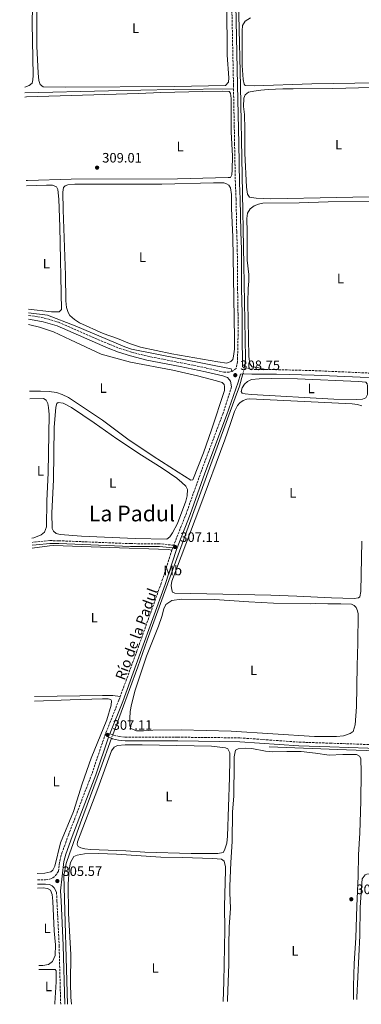
# Model space of a CAD drawing. Units: metres. Extents: x 611488 to 614973, y 4689996 to 4692364.
# Drawn here: x 611510 to 611761, y 4689996 to 4690719 of the extents above; entities that cross this region are included whole.
import ezdxf
from ezdxf.enums import TextEntityAlignment as Align

# ---------------------------------------------------------------- set-up
doc = ezdxf.new("R2010")
doc.units = ezdxf.units.M
doc.header["$MEASUREMENT"] = 0
doc.linetypes.add('DGN Style 3', pattern=[2.435890702152634, 1.739921930109024, -0.6959687720436097])
doc.linetypes.add('DGN Style 5', pattern=[1.217945351076317, 0.5219765790327072, -0.6959687720436097])
for name, color, linetype, lineweight in [('Acequia de obra', 4, 'Continuous', 0), ('Acequia de obra no vista', 4, 'DGN Style 5', 0), ('acequia lineal', 4, 'Continuous', 0), ('Camino', 7, 'DGN Style 3', 0), ('Cota de punto acotado terreno', 7, 'Continuous', 0), ('Etiqueta de uso rústico', 92, 'Continuous', 0), ('Línea de cambio de uso (parcela vista)', 92, 'Continuous', 0), ('Margen derecho', 7, 'Continuous', 0), ('Punto acotado terreno (símbolo)', 7, 'Continuous', 0), ('Texto de Área (paraje) menor', 7, 'Continuous', 0)]:
    doc.layers.add(name, color=color, linetype=linetype, lineweight=lineweight)
doc.styles.add('Style-Arial', font='arial.ttf')

# ---------------------------------------------------------------- blocks, each defined once
blk = doc.blocks.new('5PATER')
at = {"layer": 'Punto acotado terreno (símbolo)', "linetype": 'Continuous', "lineweight": 0}
h = blk.add_hatch(color=51, dxfattribs=at)
edge = h.paths.add_edge_path()
edge.add_ellipse((0, 0), major_axis=(-0.1095731443231308, -0.1110710700762829), ratio=0.9994222409660317, start_angle=0, end_angle=360)

msp = doc.modelspace()

# ---------------------------------------------------------------- linework, layer by layer
at = {"layer": 'Acequia de obra', "color": 4, "linetype": 'Continuous', "lineweight": 0}
for points in [[(611664.9000000004, 4690998.15, 311.6999999999971), (611666.5599999996, 4690929.91, 311.6999999999971), (611667.9900000002, 4690870.699999999, 311.1900000000023), (611668.5300000003, 4690843.24, 310.679999999993), (611671.1799999997, 4690722.220000001, 310.4199999999983), (611672.4299999997, 4690669.789999999, 309.6600000000035), (611674.8799999999, 4690538.789999999, 309.1499999999942), (611676.1500000004, 4690470.119999999, 308.3800000000047), (611675.9400000004, 4690466.480000001, 308.3800000000047), (611675.3399999999, 4690463.140000001, 308.6399999999995)], [(611514.0700000003, 4690664.880000001, 308.429999999993), (611575.5099999999, 4690666.369999999, 308.8899999999995), (611623.0700000003, 4690667.4, 308.6399999999995), (611667.4100000003, 4690667.869999999, 309.8500000000058)], [(611516.6399999997, 4690503.380000001, 307.4100000000035), (611530.7000000002, 4690501.74, 307.5599999999977), (611550.9299999997, 4690493.869999999, 307.5599999999977), (611587.4000000004, 4690478.529999999, 307.5599999999977), (611592.4600000001, 4690476.82, 307.5599999999977), (611665.5999999996, 4690462.42, 308.070000000007), (611666.1699999999, 4690460.34, 308.5399999999936)], [(611674.3399999999, 4690458.59, 308.6399999999995), (611671.8200000003, 4690449.640000001, 308.3800000000047), (611668.5800000001, 4690441.15, 308.3800000000047), (611649.8200000003, 4690389.34, 307.3600000000006), (611627.6900000004, 4690328.529999999, 307.3600000000006), (611603.9800000006, 4690263.09, 306.5899999999965), (611597.1500000004, 4690243.630000001, 306.5899999999965), (611578.6600000003, 4690193.710000001, 306.5899999999965)], [(611622.1600000003, 4690329.220000001, 307.0899999999965), (611619.29, 4690329.65, 307.0899999999965), (611576.4000000004, 4690331.15, 306.8300000000018), (611535.3600000005, 4690332.689999999, 306.070000000007), (611532.0599999996, 4690332.52, 306.070000000007), (611519.3899999997, 4690330.65, 306.070000000007)], [(611577.5999999996, 4690191.140000001, 306.5899999999965), (611569.5700000003, 4690168.720000001, 306.0800000000018), (611554.9500000002, 4690128.949999999, 306.0800000000018), (611546.75, 4690106.33, 305.570000000007), (611544.4500000002, 4690099.17, 305.570000000007), (611542.5700000003, 4690090.470000001, 305.570000000007), (611545.3499999996, 4689996.01, 305.3800000000047)], [(611893.8600000005, 4690176.84, 306.820000000007), (611883.6699999999, 4690177.539999999, 307.0800000000018), (611793.6100000005, 4690181.26, 306.570000000007), (611750.3899999997, 4690182.630000001, 306.3099999999977), (611693.54, 4690184.800000001, 306.3099999999977)]]:
    msp.add_polyline3d(points, dxfattribs=at)
at = {"layer": 'Acequia de obra no vista', "color": 4, "linetype": 'DGN Style 5', "lineweight": 0, "flags": 128}
for points, elevation in [([(611675.3399999999, 4690463.140000001), (611674.3399999999, 4690458.59)], 308.6399999999995), ([(611578.6600000003, 4690193.710000001), (611577.5999999996, 4690191.140000001)], 306.5899999999965)]:
    msp.add_lwpolyline(points, dxfattribs=dict(at, elevation=elevation))
at = {"layer": 'Camino', "color": 7, "linetype": 'DGN Style 3', "lineweight": 0, "flags": 128}
for points, elevation in [([(611673.9699999992, 4690464.120000001), (611675.3399999995, 4690463.140000002)], 308.6199999999953), ([(611622.6799999987, 4690330.830000003), (611622.1599999999, 4690329.219999999)], 307.0899999999966)]:
    msp.add_lwpolyline(points, dxfattribs=dict(at, elevation=elevation))
at = {"layer": 'Camino', "color": 7, "linetype": 'DGN Style 3', "lineweight": 0, "extrusion": (-0.0001293357682500431, 0.090405674381387, 0.9959050142016084), "elevation": 424272.7280382025, "flags": 128}
msp.add_lwpolyline([(-618384.956935306, -4670351.590810723), (-618393.3948951992, -4670350.152849358), (-618400.3849023494, -4670350.152849358)], dxfattribs=at)
at = {"layer": 'Camino', "color": 7, "linetype": 'DGN Style 3', "lineweight": 0, "extrusion": (0.0002300525164787399, 0.01132299576513981, 0.9999358663648096), "elevation": 53559.53001299278, "flags": 128}
msp.add_lwpolyline([(611690.6827780446, 4690155.948305567), (611699.0227778233, 4690155.958283196), (611726.6127770941, 4690155.218258765), (611801.6127705071, 4690151.928047839)], dxfattribs=at)
at = {"layer": 'Camino', "color": 7, "linetype": 'DGN Style 3', "lineweight": 0, "extrusion": (-0.08399338775985142, 0.03205544747454823, 0.9959505806513844), "elevation": 99283.23230046353, "flags": 128}
msp.add_lwpolyline([(-4599985.123529831, -1096462.571338296), (-4599985.123529831, -1096460.346703495)], dxfattribs=at)
at = {"layer": 'Camino', "color": 7, "linetype": 'DGN Style 3', "lineweight": 0}
for points in [[(611652.5000000002, 4690997.699999999, 311.6900000000023), (611656.3999999984, 4690995.220000001, 311.4299999999931), (611657.859999998, 4690993.340000001, 311.4299999999931), (611659.9200000011, 4690986.080000003, 311.4299999999931), (611660.2600000009, 4690981.020000001, 311.4299999999931), (611662.600000001, 4690879.99, 311.4299999999931), (611663.0899999985, 4690868.500000001, 310.9199999999982), (611664.3700000013, 4690832.390000002, 310.6600000000036), (611664.5900000003, 4690818.260000004, 309.8999999999942), (611665.1700000014, 4690776.640000002, 309.8999999999942), (611667.3599999998, 4690670.510000004, 309.8999999999942), (611667.4099999989, 4690667.870000001, 309.8500000000058)], [(611667.4099999989, 4690667.870000001, 309.8500000000058), (611668.1900000012, 4690627.680000001, 309.0800000000017), (611668.7600000012, 4690598.489999999, 309.3899999999995), (611669.2899999986, 4690586.88, 309.6399999999994), (611669.739999998, 4690562.809999999, 309.6399999999994), (611670.1799999983, 4690549.91, 309.3899999999995), (611670.3799999994, 4690521.13, 308.8800000000047), (611670.6999999991, 4690502.830000003, 308.8800000000047), (611670.7600000016, 4690487.840000001, 308.3999999999941), (611670.3099999981, 4690467.81, 308.6199999999953), (611669.2399999973, 4690462.59, 308.5299999999989), (611666.1700000007, 4690460.340000002, 308.5399999999935)], [(611516.6700000005, 4690501.550000002, 307.8699999999953), (611521.2600000016, 4690500.960000002, 307.8699999999953), (611528.28, 4690499.63, 307.8699999999953), (611538.7299999995, 4690496.550000002, 307.8699999999953), (611576.2800000006, 4690480.239999999, 307.5800000000019), (611583.9299999994, 4690477.260000002, 307.7499999999999), (611592.3599999984, 4690474.56, 308.0899999999966), (611604.3399999988, 4690471.570000002, 308.1300000000047), (611628.7899999995, 4690466.760000004, 307.8699999999953), (611647.3599999994, 4690462.920000004, 308.1300000000047), (611660.280000001, 4690459.88, 308.1300000000047), (611664.1799999991, 4690459.789999999, 308.1300000000047), (611666.1700000007, 4690460.340000002, 308.5399999999935)], [(611665.9400000004, 4690449.170000004, 308.2599999999946), (611659.510000002, 4690429.140000001, 307.7799999999988), (611643.5899999986, 4690386.800000002, 307.3500000000059), (611632.7199999989, 4690356.370000003, 307.3500000000059), (611623.4600000008, 4690332.809999999, 307.0899999999966), (611613.140000001, 4690333.910000001, 307.0899999999966), (611591.8399999996, 4690334.010000002, 306.8300000000018), (611539.1099999995, 4690336.140000002, 306.5800000000019), (611532.329999998, 4690336.220000001, 306.3200000000071), (611522.0500000007, 4690335.260000003, 306.3200000000071), (611519.3299999982, 4690334.870000003, 306.2899999999937)], [(611622.1599999999, 4690329.219999999, 307.0899999999966), (611614.2699999998, 4690304.989999999, 307.0899999999966), (611596.329999998, 4690255.060000001, 306.3200000000071), (611584.1200000016, 4690221.77, 306.3200000000071)], [(611523.2699999989, 4690087.170000002, 304.9700000000013), (611529.2600000014, 4690087.280000002, 305.0700000000069), (611532.1700000016, 4690087.620000001, 305.0700000000069), (611534.4400000002, 4690088.57, 305.3200000000071), (611536.4099999995, 4690090.149999999, 305.3200000000071), (611538.829999998, 4690093.52, 305.5599999999976), (611539.6799999995, 4690101.210000001, 305.5599999999976), (611541.3400000002, 4690106.989999998, 305.5599999999976), (611546.0599999987, 4690120.000000002, 305.8099999999978), (611563.3900000004, 4690165.32, 305.8099999999978), (611572.749999999, 4690192.940000002, 306.5800000000019), (611583.1499999971, 4690219.120000001, 306.3200000000071), (611584.1200000016, 4690221.77, 306.3200000000071)], [(611578.6599999989, 4690193.710000001, 306.7799999999989), (611579.2399999978, 4690193.49, 306.8300000000018), (611583.260000001, 4690192.440000001, 306.5800000000019), (611587.8500000021, 4690191.970000001, 306.0800000000018), (611626.4400000003, 4690191.930000001, 306.3200000000071), (611672.0500000013, 4690191.440000002, 306.3200000000071), (611715.5399999992, 4690188.309999999, 306.0500000000029), (611738.3500000013, 4690187.550000001, 306.3500000000058), (611780.2399999986, 4690186.060000001, 306.0399999999937), (611805.2999999995, 4690185.173269119, 306.1680999999954), (611831.1099999992, 4690184.260000004, 306.300000000003), (611876.9999999995, 4690182.370000003, 307.0500000000029), (611878.03, 4690182.330000003, 307.0700000000071), (611886.3899999997, 4690182.41, 307.0899999999966), (611890.2499999999, 4690182.960000002, 307.0899999999966), (611896.7099999995, 4690185.24, 307.1600000000036)], [(611537.3199999991, 4690078.15, 305.5200000000041), (611537.6499999977, 4690071.65, 305.3000000000029), (611539.2300000002, 4690039.000000001, 305.5599999999976), (611540.3700000001, 4689995.930000002, 305.3099999999977)]]:
    msp.add_polyline3d(points, dxfattribs=at)
at = {"layer": 'Línea de cambio de uso (parcela vista)', "color": 92, "linetype": 'Continuous', "lineweight": 0, "flags": 128}
for points, elevation in [([(611757.5800000001, 4690439.76), (611741.2199999997, 4690440.130000001), (611680.5499999998, 4690443.539999999), (611675.8399999999, 4690443.880000001), (611673.8700000001, 4690444.390000001), (611673.0999999996, 4690445.630000001), (611673.6900000004, 4690448.33), (611675.4000000004, 4690451.08), (611677.7599999999, 4690453.09), (611680.6699999999, 4690454.380000001), (611686.2800000003, 4690455.109999999), (611694.9800000006, 4690455.34), (611714.5099999999, 4690455.060000001), (611759.3200000003, 4690452.92), (611764.6399999997, 4690452.5), (611765.5, 4690451.25), (611765.7999999998, 4690449.84), (611765.7599999999, 4690443.369999999), (611764.6900000004, 4690441.01), (611762.1200000001, 4690439.980000001), (611757.5800000001, 4690439.76)], 308.1000000000059), ([(611524.3200000003, 4690021.34), (611534.8499999996, 4690021.470000001), (611536.3099999996, 4690021.300000001), (611536.9900000002, 4690020.439999999), (611537, 4690012.390000001), (611536.1200000001, 4689996.789999999), (611536.1600000003, 4689995.859999999)], 305.0299999999988)]:
    msp.add_lwpolyline(points, dxfattribs=dict(at, elevation=elevation))
at = {"layer": 'Línea de cambio de uso (parcela vista)', "color": 92, "linetype": 'Continuous', "lineweight": 0}
for points in [[(611510.2300000006, 4690905.51, 309.3000000000029), (611516.7999999998, 4690905.380000001, 309.3000000000029), (611521.6399999997, 4690903.65, 309.3000000000029), (611523.2100000001, 4690901.230000001, 309.429999999993), (611523.4500000002, 4690897.76, 309.429999999993), (611523.04, 4690892.640000001, 309.3000000000029), (611520.3700000001, 4690872.08, 309.3000000000029), (611518.9900000002, 4690855.130000001, 309.3000000000029), (611520.29, 4690780.439999999, 309.1699999999983), (611520.1200000001, 4690752.680000001, 309.3000000000029), (611519.3700000001, 4690715.970000001, 309.1699999999983), (611520.2199999997, 4690677.710000001, 309.1699999999983), (611519.9699999997, 4690674.52, 309.0399999999936), (611519.3700000001, 4690672.060000001, 309.1699999999983), (611517.1900000004, 4690670.210000001, 309.1699999999983), (611514, 4690669.07, 309.2599999999948)], [(611543.9199999999, 4690669.130000001, 310.1900000000023), (611527.5199999996, 4690669.25, 309.679999999993), (611525.2000000002, 4690671.09, 309.679999999993), (611524.2599999999, 4690674.039999999, 309.679999999993), (611523.8200000003, 4690679.350000001, 309.679999999993), (611522.7699999996, 4690699.230000001, 309.679999999993), (611522.8099999996, 4690743.869999999, 309.679999999993), (611523.5800000001, 4690752.52, 309.679999999993), (611524.4299999997, 4690755.220000001, 309.679999999993), (611526.9500000002, 4690757.32, 309.679999999993), (611527.8499999996, 4690757.710000001, 309.679999999993), (611532.8700000001, 4690758.57, 309.679999999993), (611591.04, 4690759.439999999, 309.679999999993), (611639.4500000002, 4690760.65, 309.679999999993), (611659.8399999999, 4690760.630000001, 309.679999999993), (611661.8099999996, 4690760.119999999, 309.679999999993), (611662.5700000003, 4690730.130000001, 309.679999999993), (611662.8200000003, 4690692.52, 309.9400000000023), (611663.9500000002, 4690675.9, 309.679999999993), (611663.8300000001, 4690672.730000001, 309.679999999993), (611661.5199999996, 4690670.279999999, 309.9400000000023), (611623.9500000002, 4690669.689999999, 310.1900000000023), (611543.9199999999, 4690669.130000001, 310.1900000000023)], [(611870.9600000001, 4690673.310000001, 310.1399999999995), (611844.3899999997, 4690673.800000001, 310.1399999999995), (611807.7199999997, 4690673.460000001, 309.8899999999995), (611772.4199999999, 4690672.27, 309.6300000000047), (611724.9600000001, 4690671.539999999, 309.6300000000047), (611682.6299999999, 4690670.08, 309.8899999999995), (611676.04, 4690670.25, 309.8899999999995), (611675.1799999997, 4690671.32, 309.8899999999995), (611674.5800000001, 4690674.699999999, 309.8899999999995), (611673.79, 4690684.980000001, 309.8899999999995), (611673.7300000006, 4690710.51, 309.8899999999995), (611674.0199999996, 4690714.24, 309.8899999999995), (611676.0700000003, 4690717.449999999, 309.8899999999995), (611679.7599999999, 4690720.029999999, 309.8899999999995)], [(611514.1200000001, 4690661.66, 308.9199999999983), (611515.3099999996, 4690661.949999999, 308.9199999999983), (611597.5599999996, 4690664.390000001, 308.9199999999983), (611613.9299999997, 4690665.180000001, 308.9199999999983), (611644.7300000006, 4690665.890000001, 308.9199999999983), (611659.0800000001, 4690666.039999999, 308.9199999999983), (611664.1799999997, 4690665.869999999, 309.1699999999983), (611665.29, 4690664.59, 309.1699999999983), (611665.5599999996, 4690660.859999999, 309.1699999999983), (611665.6699999999, 4690636.27, 309.1699999999983), (611666.54, 4690618.359999999, 309.1699999999983), (611666.5099999999, 4690608.51, 309.1699999999983), (611666.2100000001, 4690604.66, 309.1699999999983), (611665.0999999996, 4690602.9, 309.1699999999983), (611663.5199999996, 4690602.680000001, 309.1699999999983), (611626.1200000001, 4690601.92, 309.1699999999983), (611547.9800000006, 4690601.539999999, 309.1699999999983), (611516.0599999996, 4690600.52, 309.1699999999983), (611515.0899999999, 4690600.65, 309.1699999999983)], [(611694.7599999999, 4690587.199999999, 309.6300000000047), (611684, 4690587.49, 309.6300000000047), (611679.0300000003, 4690588.42, 309.6300000000047), (611677.6200000001, 4690590.609999999, 309.6300000000047), (611676.9699999997, 4690595.75, 309.3800000000047), (611675.6200000001, 4690620.680000001, 309.3800000000047), (611675.7300000006, 4690638.33, 309.3800000000047), (611675.54, 4690648.91, 309.6300000000047), (611674.8499999996, 4690654.859999999, 309.3800000000047), (611674.9299999997, 4690660.99, 309.3800000000047), (611675.9199999999, 4690663.52, 309.3800000000047), (611678.4400000004, 4690665.359999999, 309.3800000000047), (611682.3399999999, 4690666.27, 309.3800000000047), (611687.4800000006, 4690666.869999999, 309.3800000000047), (611692.8300000001, 4690667.430000001, 309.3800000000047), (611703.6299999999, 4690667.92, 309.3800000000047), (611711.25, 4690667.970000001, 309.6300000000047), (611740.3399999999, 4690668.08, 309.6300000000047), (611787.5499999998, 4690669.42, 309.6300000000047)], [(611515.1500000004, 4690596.779999999, 308.1499999999942), (611529.9900000002, 4690597.109999999, 308.1499999999942), (611534.2699999996, 4690597.109999999, 307.8899999999995), (611537.2300000006, 4690595.83, 307.8899999999995), (611538.2599999999, 4690593.99, 307.8899999999995), (611538.9500000002, 4690586.92, 307.8899999999995), (611539.6600000003, 4690566.57, 307.8899999999995), (611541.0499999998, 4690505.83, 307.8899999999995), (611539.2100000001, 4690504.279999999, 307.8899999999995), (611533.6799999997, 4690504.100000001, 307.8899999999995), (611516.5999999996, 4690506.060000001, 307.8899999999995)], [(611662.4100000003, 4690466.58, 308.6600000000035), (611655.9400000004, 4690467.390000001, 308.4100000000035), (611622.0099999999, 4690473.439999999, 308.4100000000035), (611599.0800000001, 4690478.300000001, 308.4100000000035), (611590.8499999996, 4690480.9, 308.4100000000035), (611582.0300000003, 4690484.529999999, 308.4100000000035), (611571.6100000005, 4690488.289999999, 308.4100000000035), (611554.25, 4690496.199999999, 308.4100000000035), (611550.4800000006, 4690498.600000001, 308.1499999999942), (611547.0899999999, 4690501.380000001, 308.1499999999942), (611545.8099999996, 4690503.77, 308.1499999999942), (611544.5999999996, 4690507.369999999, 308.1499999999942), (611544.2100000001, 4690512.17, 308.1499999999942), (611543.9800000006, 4690530.980000001, 308.4100000000035), (611542.1699999999, 4690579.039999999, 308.4100000000035), (611541.9900000002, 4690592.02, 308.1499999999942), (611542.4600000001, 4690595.49, 308.1499999999942), (611543.6100000005, 4690596.609999999, 308.1499999999942), (611545.75, 4690597.34, 308.1499999999942), (611550.8499999996, 4690597.9, 308.1499999999942), (611614.7699999996, 4690597.880000001, 308.1499999999942), (611652.5899999999, 4690598.82, 308.4100000000035), (611660.2199999997, 4690598.779999999, 308.1499999999942), (611662.2300000006, 4690598.230000001, 308.1499999999942), (611663.9900000002, 4690597.029999999, 308.1499999999942), (611665.1100000005, 4690595.140000001, 308.1499999999942), (611665.8799999999, 4690590.390000001, 308.1499999999942), (611665.9400000004, 4690580.109999999, 308.1499999999942), (611666.7699999996, 4690559.33, 308.4100000000035), (611668.2199999997, 4690484.539999999, 308.4100000000035), (611668.0999999996, 4690476.869999999, 308.4100000000035), (611667.4600000001, 4690471.640000001, 308.6600000000035), (611666.8600000005, 4690469.279999999, 308.6600000000035), (611665.54, 4690467.699999999, 308.6600000000035), (611662.4100000003, 4690466.58, 308.6600000000035)], [(611791.3600000005, 4690589.180000001, 309.6300000000047), (611694.7599999999, 4690587.199999999, 309.6300000000047)], [(611690.7699999996, 4690461.730000001, 308.75), (611684.9000000004, 4690463.300000001, 308.6100000000006), (611681.0499999998, 4690463.890000001, 308.6100000000006), (611679.29, 4690465.99, 308.6100000000006), (611678.5499999998, 4690471.430000001, 308.6100000000006), (611677.9100000003, 4690511.01, 308.8699999999953), (611678.1200000001, 4690521.380000001, 308.8699999999953), (611678.6699999999, 4690526.560000001, 308.8699999999953), (611678.5800000001, 4690531.619999999, 308.8699999999953), (611677.3200000003, 4690542.07, 308.8699999999953), (611677.3499999996, 4690562.630000001, 308.8699999999953), (611677.29, 4690572.609999999, 308.8699999999953), (611677.7599999999, 4690576.640000001, 308.6100000000006), (611679.6399999997, 4690579.859999999, 308.6100000000006), (611682.4699999997, 4690582, 308.6100000000006), (611685.6799999997, 4690583.25, 308.6100000000006), (611689.0199999996, 4690583.850000001, 308.6100000000006), (611715.7100000001, 4690584.220000001, 308.6100000000006), (611736.8700000001, 4690585.01, 308.6100000000006), (611771.5300000003, 4690585.050000001, 308.6100000000006)], [(611516.7800000003, 4690494.779999999, 307.4799999999959), (611517.7300000006, 4690494.67, 307.5200000000041), (611524.8899999997, 4690492.92, 307.5200000000041), (611535, 4690489.369999999, 307.5200000000041), (611547.5999999996, 4690483.730000001, 307.2599999999948), (611570.2300000006, 4690473.210000001, 307.2599999999948), (611591.5700000003, 4690467.279999999, 307.2599999999948), (611622.7699999996, 4690461.27, 307.2599999999948), (611640.8499999996, 4690457.220000001, 307.2599999999948), (611654.9000000004, 4690453.59, 307.2599999999948), (611658.9699999997, 4690452.230000001, 307.2599999999948), (611660.5599999996, 4690450.810000001, 307.2599999999948), (611660.8600000005, 4690449.27, 307.2599999999948), (611660.7400000002, 4690446.49, 307.2599999999948), (611651.1699999999, 4690417.52, 307.2599999999948), (611645.2300000006, 4690400.59, 307.2599999999948), (611637.4100000003, 4690380.789999999, 307.2599999999948), (611636.1299999999, 4690380.66, 307.2599999999948), (611626.6100000005, 4690386.439999999, 307.0099999999948), (611608.2199999997, 4690398.109999999, 307.0099999999948), (611589.7400000002, 4690410.730000001, 307.2599999999948), (611571.0099999999, 4690424.550000001, 307.2599999999948), (611558.5300000003, 4690432.890000001, 307.0099999999948), (611546.0999999996, 4690441.189999999, 307.2599999999948), (611541.4699999997, 4690443.41, 307.2599999999948), (611537.1900000004, 4690444.949999999, 307.2599999999948), (611531.9600000001, 4690445.76, 307.2599999999948), (611525.4900000002, 4690446.050000001, 307.2599999999948), (611517.5599999996, 4690445.82, 307.2599999999948)], [(611517.6500000004, 4690440.279999999, 305.7299999999959), (611527.75, 4690440.550000001, 305.7299999999959), (611529.7699999996, 4690439.27, 305.7299999999959), (611530.8899999997, 4690436.91, 305.7299999999959), (611531.5300000003, 4690433.869999999, 305.7299999999959), (611531.8399999999, 4690428.730000001, 305.7299999999959), (611531.2400000002, 4690386.100000001, 305.7299999999959), (611530.2699999996, 4690365.32, 305.7299999999959), (611529.9100000003, 4690346.26, 305.7299999999959), (611528.5, 4690342.359999999, 305.9900000000052), (611526.0099999999, 4690340.430000001, 305.9900000000052), (611520.6600000003, 4690338.279999999, 305.9900000000052), (611519.2699999996, 4690338.109999999, 305.9900000000052)], [(611618.4199999999, 4690337.32, 306.5800000000018), (611595.1200000001, 4690337.720000001, 306.5800000000018), (611555.7000000002, 4690339.480000001, 306.5800000000018), (611539.9800000006, 4690340.619999999, 306.5800000000018), (611537.1100000005, 4690341.430000001, 306.5800000000018), (611535.1799999997, 4690343.060000001, 306.5800000000018), (611534.2300000006, 4690345.109999999, 306.5800000000018), (611533.9699999997, 4690356.720000001, 306.5800000000018), (611535.1799999997, 4690380.930000001, 306.5800000000018), (611535.7000000002, 4690419.180000001, 306.5800000000018), (611536.7599999999, 4690434.27, 306.5800000000018), (611537.4400000004, 4690436.960000001, 306.320000000007), (611538.6399999997, 4690437.57, 306.320000000007), (611542.1900000004, 4690437.100000001, 306.320000000007), (611548.2400000002, 4690433.890000001, 306.320000000007), (611564.8700000001, 4690422.77, 306.320000000007), (611581.7599999999, 4690410.92, 306.320000000007), (611599.8099999996, 4690399.029999999, 306.5800000000018), (611614.8600000005, 4690389.41, 306.320000000007), (611625.6200000001, 4690382.050000001, 306.320000000007), (611629.4800000006, 4690378.970000001, 306.5800000000018), (611632.2599999999, 4690376.310000001, 306.5800000000018), (611633.4699999997, 4690373.83, 306.5800000000018), (611633.2999999998, 4690369.16, 306.5800000000018), (611632.3200000003, 4690365.26, 306.5800000000018), (611626.29, 4690348.850000001, 306.5800000000018), (611622.6200000001, 4690341.9, 306.5800000000018), (611620.6100000005, 4690338.9, 306.5800000000018), (611618.4199999999, 4690337.32, 306.5800000000018)], [(611756.0999999996, 4690293.76, 307.3300000000018), (611739.4400000004, 4690294.26, 307.3300000000018), (611714.0300000003, 4690295.480000001, 307.5899999999965), (611694.7100000001, 4690296.189999999, 307.3300000000018), (611624.2400000002, 4690297.74, 307.3300000000018), (611622.6500000004, 4690298.51, 307.3300000000018), (611622.0099999999, 4690300.180000001, 307.3300000000018), (611621.4500000002, 4690303.180000001, 307.0800000000018), (611622, 4690306.390000001, 307.0800000000018), (611642.6799999997, 4690360.82, 307.0800000000018), (611660.9600000001, 4690410.189999999, 306.820000000007), (611665.2300000006, 4690422.100000001, 307.0800000000018), (611668.0499999998, 4690431.060000001, 307.0800000000018), (611670.3200000003, 4690435.390000001, 307.0800000000018), (611671.9900000002, 4690437.449999999, 307.0800000000018), (611674.5999999996, 4690439.16, 307.0800000000018), (611677.0800000001, 4690440.02, 307.0800000000018), (611679.4400000004, 4690440.199999999, 307.0800000000018), (611754.6699999999, 4690436.680000001, 307.0800000000018), (611758.5300000003, 4690436.119999999, 307.0800000000018), (611761.6100000005, 4690435.100000001, 307.0800000000018)], [(611761.7999999998, 4690335.84, 307.3300000000018), (611760.9800000006, 4690298.82, 307.3300000000018), (611760.2599999999, 4690295.01, 307.3300000000018), (611759.2300000006, 4690294.15, 307.3300000000018), (611756.0999999996, 4690293.76, 307.3300000000018)], [(611723.8899999997, 4690289.880000001, 306.570000000007), (611727.3200000003, 4690290.050000001, 306.3099999999977), (611736.7400000002, 4690289.890000001, 306.3099999999977), (611746.29, 4690289.939999999, 306.570000000007), (611754.0099999999, 4690289.52, 306.570000000007), (611756.0199999996, 4690288.67, 306.570000000007), (611757.4800000006, 4690287.17, 306.570000000007), (611758.5099999999, 4690284.730000001, 306.570000000007), (611759.0300000003, 4690282.369999999, 306.570000000007), (611758.8799999999, 4690260.99, 306.820000000007), (611758.1600000003, 4690244.41, 306.820000000007), (611757.7699999996, 4690214.210000001, 306.570000000007), (611756.8399999999, 4690200.970000001, 306.570000000007), (611755.3899999997, 4690196.17, 306.820000000007), (611753.0800000001, 4690194.539999999, 306.820000000007), (611748.2800000003, 4690192.869999999, 306.820000000007), (611743.1799999997, 4690192.350000001, 306.820000000007), (611727.0300000003, 4690192.5, 306.820000000007), (611665.7199999997, 4690196.300000001, 306.820000000007), (611628.9199999999, 4690197.25, 306.820000000007), (611608.0199999996, 4690197.050000001, 306.820000000007), (611601.3300000001, 4690196.49, 306.570000000007), (611595.9800000006, 4690196.529999999, 306.570000000007), (611591.8200000003, 4690198.359999999, 306.570000000007), (611591.1299999999, 4690200.51, 306.820000000007), (611591.0899999999, 4690205.730000001, 306.820000000007), (611591.5099999999, 4690210.74, 306.820000000007), (611592.5300000003, 4690216.01, 306.570000000007), (611595.1299999999, 4690226.380000001, 306.570000000007), (611603.4600000001, 4690251.449999999, 306.570000000007), (611612.2199999997, 4690273.480000001, 306.570000000007), (611614.7400000002, 4690280.600000001, 306.570000000007), (611616.1500000004, 4690286.08, 306.570000000007), (611617.5599999996, 4690289.42, 306.570000000007), (611622.0599999996, 4690292.300000001, 306.570000000007), (611629.0800000001, 4690293.16, 306.570000000007), (611653.5, 4690292.970000001, 306.570000000007), (611678.6100000005, 4690291.199999999, 306.570000000007), (611696.6900000004, 4690290.32, 306.570000000007), (611723.8899999997, 4690289.880000001, 306.570000000007)], [(611584.1200000001, 4690221.77, 306.320000000007), (611578.8099999996, 4690222.49, 306.320000000007), (611571.0099999999, 4690222.609999999, 306.320000000007), (611521.1299999999, 4690221.880000001, 306.0800000000018)], [(611521.1799999997, 4690218.26, 305.3800000000047), (611547.4299999997, 4690219.380000001, 305.5599999999977), (611571.1200000001, 4690220.130000001, 305.5599999999977), (611575.1900000004, 4690220, 305.5599999999977), (611577.25, 4690219.58, 305.5599999999977), (611577.7999999998, 4690218.59, 305.5599999999977), (611577.3799999999, 4690215.550000001, 305.5599999999977), (611574.2199999997, 4690204.789999999, 305.5599999999977), (611562.8499999996, 4690176.550000001, 305.5599999999977), (611556.2800000003, 4690157.609999999, 305.3000000000029), (611549.8700000001, 4690137.380000001, 305.3000000000029), (611540.2999999998, 4690114.5, 305.5599999999977), (611535.9900000002, 4690097.180000001, 305.3000000000029), (611534.6200000001, 4690094.230000001, 305.3000000000029), (611533.1200000001, 4690093.15, 305.3000000000029), (611528.7999999998, 4690092.210000001, 305.3000000000029), (611523.2000000002, 4690091.9, 305.3000000000029)], [(611655.8300000001, 4690106.539999999, 305.8000000000029), (611636.25, 4690106.65, 305.8000000000029), (611602.1500000004, 4690107.640000001, 305.8000000000029), (611588.1900000004, 4690108.609999999, 305.8000000000029), (611581.5499999998, 4690108.65, 305.8000000000029), (611562.2699999996, 4690109.57, 305.8000000000029), (611558.2400000002, 4690109.949999999, 305.8000000000029), (611555.1100000005, 4690110.680000001, 305.8000000000029), (611553.1399999997, 4690111.66, 305.8000000000029), (611552.4500000002, 4690113.24, 305.8000000000029), (611552.7100000001, 4690115.17, 305.8000000000029), (611567.75, 4690154.34, 305.8000000000029), (611577.7400000002, 4690181.939999999, 305.8000000000029), (611579.7599999999, 4690184.51, 305.8000000000029), (611582.2000000002, 4690185.76, 305.8000000000029), (611587.8499999996, 4690186.369999999, 305.8000000000029), (611600.2300000006, 4690186.25, 305.8000000000029), (611651.1299999999, 4690185.32, 305.5399999999936), (611661.54, 4690184.17, 305.5399999999936), (611663.3399999999, 4690183.359999999, 305.5399999999936), (611664.5800000001, 4690180.57, 305.5399999999936), (611664.7199999997, 4690175.220000001, 305.5399999999936), (611664.5199999996, 4690162.41, 305.8000000000029), (611663.0599999996, 4690119.27, 305.8000000000029), (611662.3799999999, 4690114.08, 305.8000000000029), (611660.8399999999, 4690109.029999999, 305.8000000000029), (611659.6900000004, 4690107.180000001, 305.8000000000029), (611655.8300000001, 4690106.539999999, 305.8000000000029)], [(611662.9299999997, 4689997.91, 305.4199999999983), (611663.0099999999, 4689999.08, 305.4199999999983), (611663.8399999999, 4690025.300000001, 305.6699999999983), (611663.8700000001, 4690039.100000001, 305.4199999999983), (611664.2800000003, 4690052.42, 305.4199999999983), (611665.2100000001, 4690066.470000001, 305.4199999999983), (611664.5999999996, 4690077.57, 305.4199999999983), (611664.7300000006, 4690082.619999999, 305.4199999999983), (611665.3499999996, 4690100.060000001, 305.4199999999983), (611666.2800000003, 4690115.390000001, 305.4199999999983), (611666.6799999997, 4690137.199999999, 305.4199999999983), (611667.6100000005, 4690148.730000001, 305.6699999999983), (611667.8899999997, 4690172.84, 305.1600000000035), (611667.9699999997, 4690177.51, 305.4199999999983), (611668.7400000002, 4690182.439999999, 305.4199999999983), (611670.79, 4690183.430000001, 305.4199999999983), (611675.8499999996, 4690183.99, 305.4199999999983), (611680.8600000005, 4690183.65, 305.4199999999983), (611690.9699999997, 4690181.74, 305.4199999999983), (611696.2000000002, 4690181.27, 305.4199999999983), (611706.6500000004, 4690181.539999999, 305.6699999999983), (611717.2300000006, 4690181.460000001, 305.4199999999983), (611727.5999999996, 4690180.27, 305.4199999999983), (611737.7999999998, 4690178.66, 305.4199999999983), (611747.6900000004, 4690179.350000001, 305.6699999999983), (611757.7999999998, 4690179.32, 305.6699999999983), (611759.9500000002, 4690178.119999999, 305.6699999999983), (611760.8899999997, 4690176.24, 305.6699999999983), (611761.29, 4690166.380000001, 305.4199999999983), (611761.0099999999, 4690144.960000001, 305.4199999999983), (611760.2199999997, 4690121.74, 305.4199999999983), (611759.25, 4690105.51, 305.6699999999983), (611759.0499999998, 4690090.039999999, 305.6699999999983), (611758.1299999999, 4690067.810000001, 305.6699999999983), (611757.1699999999, 4690044.76, 305.4199999999983), (611756.0300000003, 4690025.869999999, 305.4199999999983), (611755.5800000001, 4690009.16, 305.4199999999983), (611755.6100000005, 4689999.41, 305.4199999999983)], [(611548.2300000006, 4689996.050000001, 305.2899999999936), (611547.9000000004, 4690001.09, 305.2899999999936), (611547.6699999999, 4690011.58, 305.2899999999936), (611547.8700000001, 4690032.49, 305.2899999999936), (611546.0800000001, 4690062.600000001, 305.0299999999988), (611545.7999999998, 4690083.980000001, 305.0299999999988), (611546.6500000004, 4690094.859999999, 305.0299999999988), (611547.7100000001, 4690099.960000001, 305.0299999999988), (611550.0199999996, 4690104.42, 305.0299999999988), (611552.4199999999, 4690105.279999999, 305.0299999999988), (611557.7699999996, 4690106.350000001, 305.0299999999988), (611568.1399999997, 4690106.449999999, 305.0299999999988), (611581.3799999999, 4690105.99, 305.2899999999936), (611613.9800000006, 4690103.800000001, 305.2899999999936), (611629.5700000003, 4690103.680000001, 305.2899999999936), (611652.2800000003, 4690102.939999999, 305.2899999999936), (611658.4500000002, 4690102.470000001, 305.2899999999936), (611660.4699999997, 4690101.02, 305.0299999999988), (611661.54, 4690096.779999999, 305.2899999999936), (611661.54, 4690094.119999999, 305.2899999999936), (611660.7999999998, 4690067.99, 305.2899999999936), (611660.9400000004, 4690050.600000001, 305.0299999999988), (611660.3399999999, 4690012.300000001, 305.0299999999988), (611659.7000000002, 4689997.859999999, 305.0299999999988)], [(611758.0099999999, 4689999.439999999, 305.6699999999983), (611758.0300000003, 4690000.930000001, 305.6699999999983), (611760.25, 4690046.430000001, 305.6699999999983), (611760.5300000003, 4690067, 305.6699999999983), (611761.3700000001, 4690081.390000001, 305.6699999999983), (611762.0099999999, 4690087.9, 305.6699999999983), (611764.2300000006, 4690090.82, 305.6699999999983), (611765.3499999996, 4690091.33, 305.6699999999983), (611768.6500000004, 4690091.550000001, 305.6699999999983), (611795.1600000003, 4690090.42, 305.6699999999983), (611813.0700000003, 4690089.109999999, 305.6699999999983), (611815.04, 4690088.859999999, 305.4199999999983), (611816.0700000003, 4690087.66, 305.4199999999983), (611816.4600000001, 4690085.82, 305.4199999999983), (611816.5099999999, 4690080.59, 305.6699999999983), (611814.6600000003, 4690042.199999999, 305.6699999999983), (611813.4100000003, 4690000.34, 305.6699999999983)], [(611523.3700000001, 4690081.210000001, 305.5), (611527.5899999999, 4690081.26, 305.5), (611530.6699999999, 4690080.75, 305.5), (611532.9900000002, 4690079.600000001, 305.5), (611534.1100000005, 4690076.52, 305.7599999999948), (611534.5800000001, 4690071.460000001, 305.7599999999948), (611535.6799999997, 4690049.83, 305.7599999999948), (611536.5, 4690039.42, 305.7599999999948), (611536.2100000001, 4690031.67, 305.7599999999948), (611534.3300000001, 4690027.17, 305.7599999999948), (611531.5, 4690025.189999999, 305.7599999999948), (611527.2199999997, 4690024.460000001, 305.7599999999948), (611524.2699999996, 4690024.279999999, 305.7599999999948)]]:
    msp.add_polyline3d(points, dxfattribs=at)
at = {"layer": 'Margen derecho', "color": 7, "linetype": 'Continuous', "lineweight": 0}
for points in [[(611664.8999999987, 4690998.149999999, 311.9900000000054), (611663.2600000004, 4690996.980000001, 311.9900000000054), (611662.8700000015, 4690995.440000001, 311.9900000000054), (611663.2600000004, 4690981.160000001, 311.4299999999931), (611665.6000000007, 4690880.080000003, 311.4299999999931), (611666.0799999969, 4690868.620000003, 310.9199999999982), (611667.3599999998, 4690832.470000001, 310.6600000000036), (611667.5900000001, 4690818.300000002, 309.8999999999942), (611668.1700000011, 4690776.690000001, 309.8999999999942), (611670.3599999994, 4690670.570000002, 309.8999999999942), (611671.1900000009, 4690627.739999998, 309.0800000000017), (611671.7600000009, 4690598.59, 309.3899999999995), (611672.2800000015, 4690586.980000001, 309.6399999999994), (611672.7399999975, 4690562.890000002, 309.6399999999994), (611673.1800000002, 4690549.980000001, 309.3899999999995), (611673.3799999991, 4690521.160000001, 308.8800000000047), (611673.6999999987, 4690502.870000003, 308.8800000000047), (611673.7600000014, 4690487.81, 308.3999999999941), (611673.9699999992, 4690464.120000001, 308.6199999999953)], [(611516.7199999975, 4690498.670000004, 307.8699999999953), (611520.8099999978, 4690498.140000001, 307.8699999999953), (611527.6099999995, 4690496.850000003, 307.8699999999953), (611537.7500000005, 4690493.86, 307.8699999999953), (611575.1999999988, 4690477.600000001, 307.5800000000019), (611582.9799999994, 4690474.57, 307.7499999999999), (611591.5799999982, 4690471.820000002, 308.0899999999966), (611603.7199999974, 4690468.780000002, 308.1300000000047), (611628.2300000007, 4690463.960000004, 307.8699999999953), (611646.739999998, 4690460.13, 308.1300000000047), (611659.5199999987, 4690457.120000001, 308.1300000000047), (611662.9400000008, 4690456.030000002, 308.1300000000047), (611664.2699999985, 4690454.620000003, 308.1300000000047), (611665.1200000001, 4690453.210000001, 308.1300000000047), (611665.9400000004, 4690449.170000004, 308.2599999999946)], [(611576.589999999, 4690194.5, 306.5800000000019), (611585.9499999977, 4690218.039999999, 306.3200000000071), (611599.1399999998, 4690254.039999999, 306.3200000000071), (611617.1000000017, 4690304.010000003, 307.0899999999966), (611625.4999999994, 4690329.81, 307.0899999999966), (611635.5300000008, 4690355.320000002, 307.3500000000059), (611646.4099999995, 4690385.77, 307.3500000000059), (611662.3399999995, 4690428.149999999, 307.7799999999988), (611670.899999998, 4690452.640000002, 308.3699999999954), (611672.4400000003, 4690458.399999999, 308.4900000000054), (611674.3400000002, 4690458.590000002, 308.4900000000054), (611674.9699999985, 4690458.660000001, 308.4900000000054), (611680.9600000008, 4690458.45, 308.7499999999999), (611699.0700000003, 4690458.460000002, 308.7499999999999), (611726.5899999999, 4690457.720000001, 308.7499999999999), (611805.2999999995, 4690454.274719444, 308.7743999999947), (611855.4400000013, 4690452.080000003, 308.7899999999937), (611872.6599999989, 4690451.52, 309.0399999999936), (611887.9299999997, 4690451.030000002, 309.2599999999949), (611896.449999998, 4690450.680000001, 309.2599999999949), (611902.1099999996, 4690450.670000002, 309.0000000000001), (611905.0199999998, 4690449.980000001, 309.0000000000001), (611907.5799999969, 4690447.430000002, 309.1300000000047)], [(611622.6799999987, 4690330.830000003, 307.0899999999966), (611613.0300000014, 4690331.860000002, 307.0899999999966), (611591.7899999983, 4690331.95, 306.8300000000018), (611539.0499999991, 4690334.080000003, 306.5800000000019), (611532.4100000006, 4690334.160000001, 306.3200000000071), (611522.2899999976, 4690333.220000001, 306.3200000000071), (611519.3599999994, 4690332.800000002, 306.2899999999937)], [(611543.3699999999, 4689995.969999999, 305.3099999999977), (611542.2199999987, 4690039.120000003, 305.5599999999976), (611540.6499999973, 4690071.800000003, 305.3000000000029), (611540.2600000006, 4690079.230000002, 305.5599999999976), (611542.6299999978, 4690100.620000003, 305.5599999999976), (611544.1900000002, 4690106.070000002, 305.5599999999976), (611548.8700000006, 4690118.949999999, 305.8099999999978), (611566.2100000011, 4690164.300000001, 305.8099999999978), (611575.5599999987, 4690191.91, 306.5800000000019), (611577.6000000016, 4690191.140000001, 306.7599999999948)], [(611577.6000000016, 4690191.140000001, 306.7599999999948), (611578.3900000006, 4690190.840000002, 306.8300000000018), (611582.7600000004, 4690189.690000002, 306.5800000000019), (611587.7100000012, 4690189.180000001, 306.0800000000018), (611626.4200000024, 4690189.149999999, 306.3200000000071), (611671.9400000018, 4690188.649999999, 306.3200000000071), (611715.3999999983, 4690185.530000003, 306.0500000000029), (611738.260000002, 4690184.770000001, 306.3500000000058), (611780.1400000004, 4690183.270000001, 306.0399999999937), (611805.2999999995, 4690182.384502556, 306.1686000000046), (611830.9999999995, 4690181.480000001, 306.300000000003), (611877.0399999976, 4690179.590000002, 307.0500000000029), (611877.9899999975, 4690179.550000002, 307.0700000000071), (611886.4200000009, 4690179.63, 307.0899999999966), (611891.449999998, 4690179.870000001, 307.0700000000071), (611896.4099999999, 4690178.7, 307.1699999999983)], [(611523.3200000002, 4690083.95, 304.9700000000013), (611529.1099999994, 4690084.050000001, 305.0700000000069), (611532.0599999975, 4690083.710000001, 305.0700000000069), (611534.2100000001, 4690082.770000001, 305.3200000000071), (611535.6600000006, 4690081.309999999, 305.3200000000071), (611537.3199999991, 4690078.15, 305.5200000000041)]]:
    msp.add_polyline3d(points, dxfattribs=at)

# ---------------------------------------------------------------- block references
at = {"layer": 'Punto acotado terreno (símbolo)', "color": 7, "linetype": 'Continuous', "lineweight": 0, "xscale": 10, "yscale": 10, "zscale": 10}
for p in [(611567.140000001, 4690610.020000001, 309.0099999999952), (611668.6600000006, 4690457.680000001, 308.75), (611624.489999999, 4690331.539999999, 307.1100000000006), (611574.8299999977, 4690193.61, 307.1100000000006), (611537.9200000004, 4690086.320000002, 305.570000000007), (611753.9599999996, 4690073.010000002, 305.570000000007)]:
    msp.add_blockref('5PATER', p, dxfattribs=at)

# ---------------------------------------------------------------- texts
at = {"layer": 'acequia lineal', "color": 4, "linetype": 'Continuous', "lineweight": 0, "style": 'Style-Arial'}
msp.add_text('Río de la Padul', height=7.5, rotation=69.68306, dxfattribs=at).set_placement((611587.3200000006, 4690233.180000001, 306.320000000007))
at = {"layer": 'Cota de punto acotado terreno', "color": 7, "linetype": 'Continuous', "lineweight": 0, "style": 'Style-Arial'}
for s, p in [('309.01', (611570.8899999998, 4690613.770000001, 309.0099999999948)), ('308.75', (611672.4099999995, 4690461.430000001, 308.75)), ('307.11', (611628.2399999979, 4690335.289999999, 307.1100000000006)), ('307.11', (611578.5799999988, 4690197.359999998, 307.1100000000006)), ('305.57', (611541.6700000016, 4690090.069999999, 305.570000000007)), ('305.57', (611757.7100000007, 4690076.760000002, 305.570000000007))]:
    msp.add_text(s, height=7.000000000000002, dxfattribs=at).set_placement(p)
at = {"layer": 'Etiqueta de uso rústico', "color": 92, "linetype": 'Continuous', "lineweight": 0, "style": 'Style-Arial'}
for s, p in [('L', (611595.4214203797, 4690712.360009999, 309.9499999999971)), ('L', (611744.631420377, 4690626.920010001, 309.6300000000047)), ('L', (611628.1914203798, 4690625.570009999, 309.0800000000018)), ('L', (611529.8414203795, 4690539.560009997, 307.8999999999942)), ('L', (611600.5014203781, 4690544.250009999, 308.2700000000041)), ('L', (611745.9614203792, 4690528.670010001, 308.6600000000035)), ('L', (611571.5914203782, 4690448.210010001, 307.1199999999953)), ('L', (611724.3914203796, 4690447.960010001, 308.1000000000058)), ('L', (611525.53142038, 4690387.510010001, 305.7400000000052)), ('L', (611578.60142038, 4690378.560009996, 306.5800000000018)), ('L', (611710.9814203787, 4690371.340009999, 307.1600000000035)), ('Mb', (611622.7502462439, 4690314.29001, 307.0899999999965)), ('L', (611565.021420379, 4690279.67001, 306.2799999999988)), ('L', (611682.111420379, 4690240.980009999, 306.6999999999971)), ('L', (611536.9714203819, 4690159.44001, 305.3000000000029)), ('L', (611619.9014203816, 4690148.380009998, 305.8000000000029)), ('L', (611530.4014203806, 4690051.610009998, 305.7100000000065)), ('L', (611712.5514203799, 4690035.100010002, 305.4199999999983)), ('L', (611609.811420382, 4690022.540009997, 305.1499999999942)), ('L', (611531.4214203797, 4690009.000009999, 305.0299999999988))]:
    msp.add_text(s, height=7.000000000000002, dxfattribs=at).set_placement(p, align=Align.MIDDLE_CENTER)
at = {"layer": 'Texto de Área (paraje) menor', "color": 7, "linetype": 'Continuous', "lineweight": 0, "style": 'Style-Arial'}
msp.add_text('La Padul', height=11.5, dxfattribs=at).set_placement((611592.7149292782, 4690356.14001, 306.5800000000018), align=Align.MIDDLE_CENTER)

doc.saveas('drawing.dxf')
